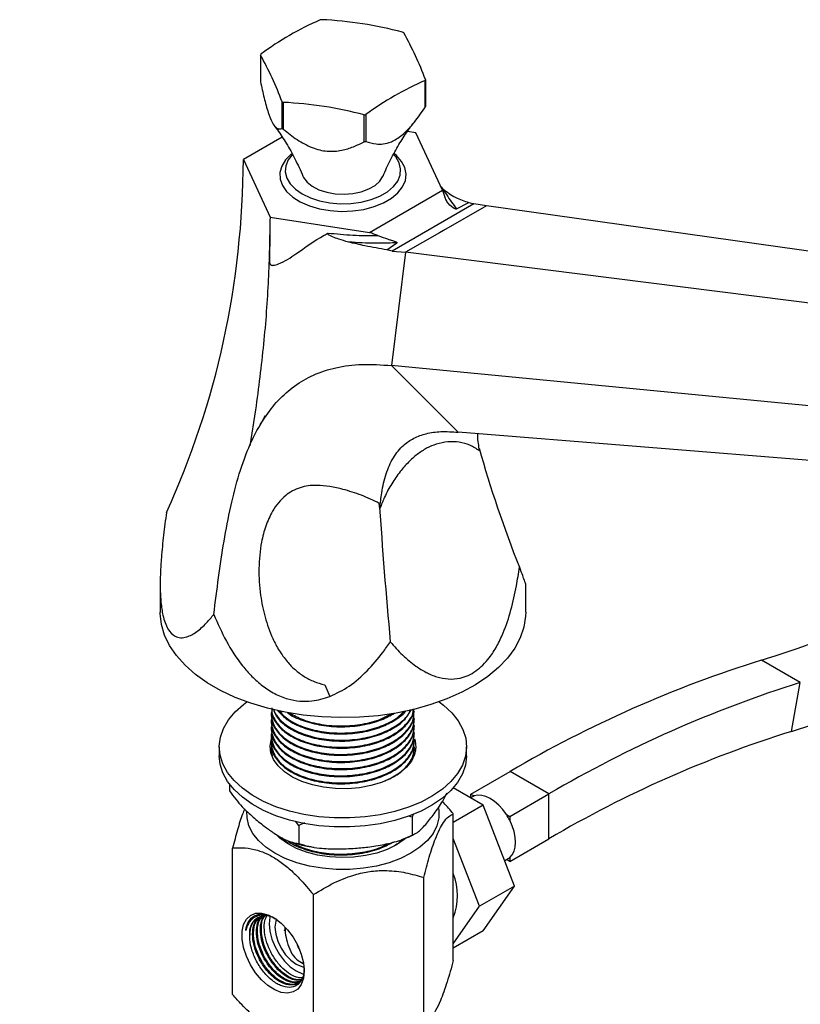
# Model space of a CAD drawing. Units: millimetres. Extents: x 5 to 995, y 5 to 995.
# Drawn here: x 78 to 149, y 770 to 859 of the extents above; entities that cross this region are included whole.
import ezdxf

# ---------------------------------------------------------------- set-up
doc = ezdxf.new("R2010")
doc.units = ezdxf.units.MM

msp = doc.modelspace()

# ---------------------------------------------------------------- linework, layer by layer
at = {"color": 7, "linetype": 'Continuous', "lineweight": 25}
for p, q in [((100.365, 856.25), (100.365, 853.8)), ((115.336, 851.485), (115.336, 853.934)), ((115.376, 854.02), (115.376, 851.571)), ((102.336, 849.554), (102.336, 852.003)), ((102.445, 851.94), (102.445, 849.491)), ((109.802, 848.353), (109.802, 850.802)), ((109.951, 850.825), (109.951, 848.376)), ((114.505, 849.167), (113.743, 849.285)), ((116.934, 843.935), (114.505, 849.167)), ((102.339, 848.777), (98.807, 846.739)), ((98.807, 846.739), (101.236, 841.506)), ((110.299, 840.105), (116.934, 843.935)), ((116.789, 844.248), (116.936, 844.081)), ((116.934, 843.935), (117.145, 843.306)), ((119.781, 842.7), (112.343, 838.406)), ((118.206, 842.244), (119.334, 842.831)), ((119.334, 842.831), (119.781, 842.7)), ((120.917, 842.533), (119.781, 842.7)), ((120.917, 842.533), (117.015, 840.281)), ((177.909, 834.48), (120.917, 842.533)), ((101.236, 841.506), (110.299, 840.105)), ((116.647, 840.068), (113.568, 838.291)), ((117.015, 840.281), (116.647, 840.068)), ((111.863, 838.518), (112.778, 839.16)), ((112.343, 838.406), (111.863, 838.518)), ((113.568, 838.291), (112.278, 827.98)), ((112.343, 838.406), (113.568, 838.291)), ((171.785, 830.945), (113.568, 838.291)), ((170.71, 822.352), (112.278, 827.98)), ((112.278, 827.98), (118.336, 821.911)), ((99.918, 823.942), (99.386, 820.67)), ((175.758, 817.295), (118.336, 821.911)), ((111.236, 814.977), (111.178, 815.44)), ((91.246, 808.053), (91.246, 805.53)), ((124.496, 805.53), (124.496, 808.053)), ((149.475, 799.125), (145.94, 801.166)), ((106.207, 798.927), (106.682, 797.855)), ((148.664, 794.683), (149.475, 799.125)), ((101.371, 796.176), (101.371, 796.095)), ((114.371, 796.419), (114.371, 796.5)), ((101.371, 795.528), (101.371, 795.447)), ((114.371, 795.771), (114.371, 795.852)), ((114.371, 795.123), (114.371, 795.204)), ((101.371, 794.88), (101.371, 794.799)), ((101.371, 794.232), (101.371, 794.151)), ((114.371, 794.475), (114.371, 794.556)), ((96.621, 793.282), (96.621, 792.466)), ((101.371, 793.583), (101.371, 793.502)), ((114.371, 793.827), (114.371, 793.907)), ((114.371, 793.178), (114.371, 793.259)), ((119.121, 792.466), (119.121, 793.282)), ((101.371, 792.935), (101.371, 792.854)), ((114.302, 792.611), (114.295, 792.977)), ((114.371, 792.543), (114.371, 792.611)), ((119.503, 788.973), (123.073, 791.035)), ((126.609, 788.994), (123.073, 791.035)), ((97.56, 789.867), (97.56, 789.264)), ((120.628, 787.957), (117.905, 789.529)), ((119.503, 788.973), (119.802, 788.801)), ((119.503, 788.644), (119.503, 788.973)), ((123.038, 786.932), (126.609, 788.994)), ((126.609, 784.911), (126.609, 788.994)), ((120.628, 787.957), (117.909, 786.387)), ((119.645, 788.726), (119.47, 788.625)), ((123.486, 780.592), (120.628, 787.957)), ((114.268, 787.127), (114.154, 786.871)), ((117.909, 773.823), (117.909, 787.168)), ((122.739, 787.105), (123.038, 786.932)), ((103.844, 786.118), (103.565, 786.498)), ((104.361, 786.348), (103.844, 786.118)), ((103.844, 786.118), (103.844, 784.485)), ((114.154, 786.871), (113.843, 786.962)), ((114.154, 786.871), (114.154, 785.238)), ((123.038, 786.932), (123.038, 786.587)), ((120.304, 778.755), (117.909, 784.927)), ((123.038, 782.85), (126.609, 784.911)), ((97.832, 770.718), (97.832, 784.063)), ((122.583, 782.917), (122.895, 783.097)), ((123.038, 782.85), (122.753, 783.015)), ((123.038, 783.195), (123.038, 782.85)), ((115.219, 768.028), (115.219, 781.373)), ((105.181, 766.475), (105.181, 779.821)), ((123.486, 780.592), (120.304, 778.755)), ((120.628, 776.525), (123.486, 780.592)), ((117.909, 775.347), (120.304, 778.755)), ((102.541, 776.51), (102.687, 776.789)), ((120.628, 776.525), (117.909, 774.956))]:
    msp.add_line(p, q, dxfattribs=at)
at = {"color": 7, "linetype": 'Continuous', "lineweight": 25, "flags": 128}
for points in [[(103.186, 847.261), (103.144, 847.227), (102.635, 846.709), (102.295, 846.148), (102.134, 845.56), (102.157, 844.965), (102.364, 844.382), (102.747, 843.83), (103.296, 843.326), (103.991, 842.887), (104.811, 842.526), (105.73, 842.256), (106.717, 842.085), (107.742, 842.018), (108.77, 842.058), (109.77, 842.203), (110.708, 842.45), (111.556, 842.788), (112.285, 843.209), (112.872, 843.698), (113.298, 844.24), (113.55, 844.817), (113.619, 845.411), (113.504, 846.002), (113.207, 846.572), (112.739, 847.103), (112.516, 847.293)], [(103.239, 847.172), (102.893, 846.708), (102.671, 846.164), (102.626, 845.605), (102.76, 845.051), (103.068, 844.521), (103.539, 844.032), (104.158, 843.602)], [(104.158, 843.602), (104.904, 843.245), (105.75, 842.972), (106.669, 842.795), (107.628, 842.717), (108.596, 842.743), (109.539, 842.871), (110.425, 843.097), (111.225, 843.413), (111.91, 843.809), (112.457, 844.27), (112.848, 844.782), (113.07, 845.326), (113.115, 845.885), (112.981, 846.439), (112.673, 846.969), (112.496, 847.178)], [(104.226, 845.235), (104.286, 845.109), (104.606, 844.679), (105.079, 844.299), (105.683, 843.987), (106.389, 843.756), (107.164, 843.619), (107.972, 843.581), (108.776, 843.644), (109.537, 843.805), (110.22, 844.058), (110.793, 844.389), (111.23, 844.783), (111.51, 845.222), (111.512, 845.227)], [(124.496, 805.53), (124.483, 805.16), (124.329, 804.176), (124.001, 803.206), (123.501, 802.261), (122.836, 801.35), (122.012, 800.484), (121.038, 799.671), (119.925, 798.921), (118.684, 798.24), (117.328, 797.637), (115.872, 797.118), (114.332, 796.687), (112.722, 796.351), (111.062, 796.111), (109.367, 795.972), (107.657, 795.934), (105.948, 795.997), (104.261, 796.162), (102.611, 796.426), (101.018, 796.786), (99.496, 797.239), (98.064, 797.78), (96.736, 798.404), (95.525, 799.102), (94.446, 799.869), (93.509, 800.696), (92.724, 801.574), (92.099, 802.494), (91.642, 803.446), (91.357, 804.421), (91.247, 805.407), (91.246, 805.53)], [(113.827, 787.773), (112.584, 787.385), (111.267, 787.091), (109.896, 786.894), (108.493, 786.798), (107.08, 786.804), (105.68, 786.912), (104.314, 787.121), (103.004, 787.427), (101.772, 787.825), (100.635, 788.309), (99.612, 788.872), (98.72, 789.504), (97.972, 790.196), (97.38, 790.937), (96.953, 791.714), (96.699, 792.516), (96.621, 793.331), (96.72, 794.144), (96.995, 794.944), (97.442, 795.718), (98.053, 796.453), (98.819, 797.139), (99.126, 797.368)], [(116.616, 797.368), (117.021, 797.06), (117.769, 796.368), (118.361, 795.628), (118.788, 794.85), (119.042, 794.048), (119.12, 793.233), (119.021, 792.42), (118.746, 791.62), (118.299, 790.846), (117.688, 790.111), (116.922, 789.425), (116.014, 788.801), (114.976, 788.247), (113.827, 787.773)], [(111.378, 790.038), (110.406, 789.749), (109.364, 789.556), (108.281, 789.465), (107.187, 789.478), (106.112, 789.595), (105.084, 789.812), (104.133, 790.124), (103.284, 790.523), (102.559, 790.996), (101.98, 791.532), (101.561, 792.116), (101.315, 792.731), (101.247, 793.361), (101.36, 793.99), (101.382, 794.055)], [(101.284, 792.874), (101.36, 793.173), (101.474, 793.46)], [(114.381, 793.991), (114.426, 793.833), (114.494, 793.203), (114.381, 792.575), (114.091, 791.966), (113.631, 791.393), (113.013, 790.871), (112.256, 790.415), (111.378, 790.038)], [(113.827, 786.956), (112.584, 786.569), (111.267, 786.274), (109.896, 786.077), (108.493, 785.981), (107.08, 785.987), (105.68, 786.095), (104.314, 786.304), (103.004, 786.61), (101.772, 787.008), (100.635, 787.493), (99.612, 788.055), (98.72, 788.688), (97.972, 789.38), (97.38, 790.12), (96.953, 790.898), (96.699, 791.7), (96.621, 792.466)], [(119.121, 792.466), (119.12, 792.417), (119.021, 791.603), (118.746, 790.803), (118.299, 790.03), (117.688, 789.294), (116.922, 788.609), (116.014, 787.984), (114.976, 787.431), (113.827, 786.956)], [(114.393, 793.135), (114.426, 793.017), (114.458, 792.874)], [(122.739, 787.105), (122.412, 787.556), (122.051, 787.957), (121.667, 788.297), (121.27, 788.565), (120.874, 788.754), (120.49, 788.858), (120.129, 788.874), (119.802, 788.801)], [(116.576, 787.67), (116.598, 787.518), (116.598, 786.798), (116.421, 786.084), (116.069, 785.393), (115.55, 784.737), (114.875, 784.131), (114.058, 783.586), (113.114, 783.114), (112.064, 782.725), (110.928, 782.425), (109.731, 782.222), (108.495, 782.12), (107.246, 782.12), (106.011, 782.222), (104.813, 782.425), (103.677, 782.725), (102.627, 783.114), (101.683, 783.586), (100.866, 784.131), (100.191, 784.737), (99.672, 785.393), (99.321, 786.084), (99.143, 786.798), (99.131, 787.408)], [(123.038, 783.195), (123.265, 783.442), (123.432, 783.762), (123.534, 784.147), (123.568, 784.585), (123.534, 785.062), (123.432, 785.565), (123.265, 786.079), (123.038, 786.587)], [(112.732, 784.352), (111.889, 783.938), (110.942, 783.607), (109.916, 783.369), (108.837, 783.229), (107.732, 783.19), (106.631, 783.254), (105.563, 783.42), (104.554, 783.682), (103.631, 784.034), (102.817, 784.467), (102.135, 784.97), (101.894, 785.196)], [(113.61, 784.973), (113.449, 784.838), (112.732, 784.352)], [(104.335, 772.869), (104.269, 772.206), (104.074, 771.649), (103.758, 771.226), (103.338, 770.956), (102.832, 770.852), (102.263, 770.918), (101.66, 771.153), (101.049, 771.543), (100.46, 772.072), (99.919, 772.715), (99.453, 773.442), (99.083, 774.218), (98.826, 775.007), (98.695, 775.772), (98.695, 776.479), (98.826, 777.093), (99.083, 777.585), (99.453, 777.934), (99.919, 778.122), (100.46, 778.141), (101.049, 777.99), (101.66, 777.675), (102.263, 777.213), (102.832, 776.623), (103.338, 775.935), (103.758, 775.179), (104.074, 774.392), (104.269, 773.61), (104.335, 772.869)], [(101.234, 777.833), (101.215, 777.756), (101.153, 777.156), (101.215, 776.484), (101.398, 775.774), (101.693, 775.062), (102.085, 774.383), (102.554, 773.772), (103.077, 773.259), (103.628, 772.869), (104.179, 772.623), (104.336, 772.58)], [(101.822, 777.601), (101.75, 777.392), (101.683, 776.849), (101.75, 776.23), (101.944, 775.576), (102.253, 774.933), (102.656, 774.344), (103.125, 773.848), (103.628, 773.481), (104.131, 773.267), (104.319, 773.229)]]:
    msp.add_lwpolyline(points, dxfattribs=at)
at = {"color": 7, "linetype": 'Continuous', "lineweight": 25}
for centre, radius, start, end in [((117.016, 833.781), 28.012, 113.62486, 126.36977), ((107.781, 847.069), 12.535, 98.44782, 99.13826), ((104.268, 824.312), 35.196, 75.13668, 87.27724), ((109.697, 851.971), 7.307, 59.50796, 60.49742), ((85.021, 842.512), 32.464, 20.76337, 29.03356), ((103.214, 854.98), 3.119, 154.22889, 155.97419), ((71.981, 840.494), 32.464, 20.76337, 29.03356), ((126.562, 828.27), 28.012, 113.62486, 126.36977), ((112.527, 855.29), 3.119, 334.22889, 335.97419), ((106.044, 858.3), 7.307, 239.50796, 240.49742), ((100.774, 816.784), 35.196, 75.13668, 87.27724), ((112.527, 852.841), 3.119, 334.22889, 335.97419), ((107.96, 863.202), 12.535, 278.44782, 279.13826), ((106.044, 855.85), 7.307, 239.50796, 240.49742), ((107.96, 860.752), 12.535, 278.44782, 279.13826), ((113.409, 905.746), 109.523, 287.27883, 298.3679), ((114.962, 903.005), 113.444, 287.28269, 298.43675), ((179.012, 695.647), 110.58, 107.40217, 120.3887), ((182.547, 693.606), 110.58, 107.40217, 120.3887), ((180.563, 692.907), 106.657, 107.40217, 120.3887), ((120.191, 787.781), 1.092, 110.88034, 119.9821), ((118.029, 784.04), 5.62, 26.94645, 33.05355), ((122.349, 784.042), 1.091, 300.01063, 309.13224), ((112.9, 779.729), 5.397, 338.12988, 21.87012), ((100.868, 776.395), 1.505, 56.90652, 189.93833), ((105.33, 775.81), 1.721, 195.09282, 214.4453)]:
    msp.add_arc(centre, radius, start, end, dxfattribs=at)
for centre, major_axis, ratio, start_param, end_param in [((-55.525, 871.02), (150.705, -47.668), 0.697943, 6.198205, 6.496846), ((271.266, 820.47), (150.705, -47.668), 0.697943, 3.567095, 3.661121), ((151.652, 751.419), (-26.911, 143.768), 0.218403, 1.06883, 1.164474)]:
    msp.add_ellipse(centre, major_axis=major_axis, ratio=ratio, start_param=start_param, end_param=end_param, dxfattribs=at)
for points, knots in [([(100.365, 853.8), (100.472, 853.316), (100.689, 852.335), (101.048, 851.017), (101.436, 850.044), (101.779, 849.614), (102.076, 849.494), (102.249, 849.533), (102.336, 849.554)], [0, 0, 0, 0, 0.182892, 0.371173, 0.53772, 0.704095, 0.850522, 1, 1, 1, 1]), ([(109.951, 848.376), (110.253, 848.288), (110.751, 848.144), (111.536, 848.137), (112.328, 848.331), (113.121, 848.828), (113.817, 849.495), (114.538, 850.333), (115.021, 851.03), (115.336, 851.485)], [0, 0, 0, 0, 0.188491, 0.311191, 0.438151, 0.597117, 0.698804, 0.803313, 1, 1, 1, 1]), ([(101.585, 849.858), (101.693, 849.718), (102.076, 849.225), (102.73, 848.207), (103.525, 846.81), (103.995, 845.754), (104.234, 845.216)], [0, 0, 0, 0, 0.111742, 0.394327, 0.691916, 1, 1, 1, 1]), ([(111.523, 845.212), (111.628, 845.47), (111.945, 846.252), (112.563, 847.435), (113.332, 848.72), (113.962, 849.639), (114.322, 850.082), (114.423, 850.205)], [0, 0, 0, 0, 0.132003, 0.400602, 0.658786, 0.904977, 1, 1, 1, 1]), ([(102.445, 849.491), (102.852, 849.169), (103.662, 848.527), (105.006, 847.783), (106.443, 847.423), (107.727, 847.536), (108.836, 847.882), (109.479, 848.196), (109.802, 848.353)], [0, 0, 0, 0, 0.186397, 0.371217, 0.537747, 0.704104, 0.851811, 1, 1, 1, 1]), ([(116.936, 844.081), (116.936, 844.081), (117.052, 843.894), (117.492, 843.197), (117.902, 842.65), (118.206, 842.244)], [0, 0, 0, 0, 0.0000065, 0.2585614, 1, 1, 1, 1]), ([(116.936, 844.081), (117.321, 843.791), (118.054, 843.24), (118.922, 842.963), (119.334, 842.831)], [0, 0, 0, 0, 0.524804, 1, 1, 1, 1]), ([(118.206, 842.244), (118.2, 842.241), (118.187, 842.235), (118.162, 842.232), (118.123, 842.233), (118.019, 842.261), (117.719, 842.439), (117.377, 842.784), (117.203, 843.175), (117.145, 843.306)], [0, 0, 0, 0, 0.010552, 0.021139, 0.034212, 0.067581, 0.200426, 0.732064, 1, 1, 1, 1]), ([(101.236, 841.506), (101.201, 839.614), (101.132, 835.826), (100.692, 829.958), (100.176, 825.949), (99.918, 823.942)], [0, 0, 0, 0, 0.332516, 0.665759, 1, 1, 1, 1]), ([(101.236, 841.506), (101.226, 840.543), (101.213, 839.328), (101.184, 838.018), (101.185, 837.626), (101.192, 837.452), (101.207, 837.317), (101.231, 837.221), (101.278, 837.156), (101.327, 837.123), (101.416, 837.1), (101.657, 837.11), (102.16, 837.276), (102.844, 837.637), (104.185, 838.561), (105.363, 839.413), (106.389, 839.978), (106.511, 840.045)], [0, 0, 0, 0, 0.2851067, 0.359728, 0.3823502, 0.3986626, 0.4098539, 0.4211293, 0.4255495, 0.4300097, 0.4351179, 0.4475777, 0.491143, 0.5779386, 0.6651039, 0.9602659, 1, 1, 1, 1]), ([(108.366, 839.229), (108.072, 839.311), (107.597, 839.443), (107.027, 839.657), (106.721, 839.794), (106.583, 839.871), (106.519, 839.917), (106.488, 839.947), (106.473, 839.973), (106.468, 839.992), (106.471, 840.01), (106.485, 840.029), (106.501, 840.039), (106.511, 840.045)], [0, 0, 0, 0, 0.442558, 0.713999, 0.839773, 0.89656, 0.923807, 0.944236, 0.953757, 0.963384, 0.971566, 0.981813, 1, 1, 1, 1]), ([(106.511, 840.045), (107.267, 839.971), (108.79, 839.823), (110.292, 839.819), (111.047, 839.817)], [0, 0, 0, 0, 0.49706, 1, 1, 1, 1]), ([(111.047, 839.817), (110.92, 839.861), (110.668, 839.947), (110.421, 840.052), (110.299, 840.105)], [0, 0, 0, 0, 0.5036491, 1, 1, 1, 1]), ([(111.863, 838.518), (111.214, 838.627), (110.125, 838.809), (108.873, 839.108), (108.366, 839.229)], [0, 0, 0, 0, 0.595056, 1, 1, 1, 1]), ([(112.778, 839.16), (112.226, 839.138), (110.88, 839.085), (109.4, 839.142), (108.479, 839.219), (108.366, 839.229), (108.366, 839.229)], [0, 0, 0, 0, 0.378075, 0.923387, 0.999994, 1, 1, 1, 1]), ([(111.047, 839.817), (111.362, 839.707), (111.783, 839.559), (112.239, 839.401), (112.442, 839.333), (112.575, 839.288), (112.661, 839.257), (112.72, 839.232), (112.76, 839.212), (112.783, 839.195), (112.79, 839.181), (112.789, 839.17), (112.781, 839.163), (112.778, 839.16)], [0, 0, 0, 0, 0.481861, 0.644052, 0.753814, 0.828302, 0.879157, 0.914263, 0.946719, 0.968091, 0.97997, 0.989617, 1, 1, 1, 1]), ([(96.115, 805.326), (96.258, 806.449), (96.544, 808.684), (97.029, 811.981), (97.626, 815.154), (98.395, 818.141), (99.394, 820.878), (100.593, 823.117), (101.96, 824.871), (103.46, 826.201), (105.228, 827.214), (107.289, 827.873), (109.665, 828.173), (111.375, 828.047), (112.278, 827.98)], [0, 0, 0, 0, 0.089155, 0.177493, 0.264377, 0.349546, 0.433352, 0.517003, 0.584076, 0.653951, 0.728463, 0.809618, 0.899466, 1, 1, 1, 1]), ([(100.767, 823.412), (100.767, 823.412), (100.767, 823.413), (100.766, 823.409), (100.762, 823.402), (100.755, 823.386), (100.735, 823.343), (100.693, 823.258), (100.515, 822.905), (100.341, 822.591), (100.19, 822.319)], [0, 0, 0, 0, 0.005129, 0.015334, 0.025788, 0.037319, 0.065116, 0.145084, 0.259418, 1, 1, 1, 1]), ([(111.236, 814.977), (111.28, 815.456), (111.383, 816.565), (111.753, 818.159), (112.416, 819.655), (113.301, 820.721), (114.332, 821.42), (115.47, 821.832), (116.819, 822.022), (117.811, 821.949), (118.336, 821.911)], [0, 0, 0, 0, 0.09983, 0.231525, 0.361672, 0.495964, 0.603904, 0.72171, 0.852707, 1, 1, 1, 1]), ([(120.307, 820.214), (120.017, 820.4), (119.437, 820.771), (118.456, 821.041), (117.422, 821.076), (116.417, 820.883), (115.474, 820.483), (114.618, 819.923), (113.813, 819.196), (113.028, 818.303), (112.292, 817.241), (111.674, 816.104), (111.371, 815.323), (111.236, 814.977)], [0, 0, 0, 0, 0.1007545, 0.2014502, 0.3022968, 0.4030766, 0.4859701, 0.5688421, 0.6513653, 0.7339432, 0.8291989, 0.9244312, 1, 1, 1, 1]), ([(120.307, 820.214), (120.224, 820.672), (120.125, 821.215), (120.139, 821.692), (120.141, 821.766)], [0, 0, 0, 0, 0.845197, 1, 1, 1, 1]), ([(111.178, 815.44), (110.642, 815.697), (109.569, 816.212), (108.047, 816.685), (106.683, 816.992), (105.358, 817.126), (103.922, 816.954), (102.757, 816.3), (101.977, 815.502), (101.345, 814.579), (100.814, 813.382), (100.364, 811.644), (100.16, 809.525), (100.309, 807.215), (100.738, 805.064), (101.335, 803.376), (102.044, 802.03), (102.728, 801.074), (103.496, 800.284), (104.314, 799.663), (105.228, 799.19), (105.88, 799.014), (106.207, 798.927)], [0, 0, 0, 0, 0.0582846, 0.1166157, 0.1569738, 0.1972491, 0.2502806, 0.30352, 0.3376079, 0.3717574, 0.425256, 0.4788643, 0.5632557, 0.6477183, 0.7162875, 0.7847399, 0.8255387, 0.8662772, 0.8996278, 0.9329399, 0.9664592, 1, 1, 1, 1]), ([(91.812, 814.596), (91.721, 813.914), (91.539, 812.55), (91.357, 810.707), (91.257, 809.096), (91.233, 807.72), (91.296, 806.41), (91.451, 805.345), (91.677, 804.557), (92.015, 803.815), (92.505, 803.328), (93.108, 803.176), (93.774, 803.273), (94.57, 803.71), (95.395, 804.453), (95.897, 805.061), (96.115, 805.326)], [0, 0, 0, 0, 0.090971, 0.181851, 0.244518, 0.307115, 0.370646, 0.434012, 0.477441, 0.520856, 0.607352, 0.667063, 0.726884, 0.825227, 0.923817, 1, 1, 1, 1]), ([(112.174, 802.842), (112.535, 802.43), (113.259, 801.608), (114.362, 800.686), (115.417, 800.03), (116.401, 799.614), (117.446, 799.412), (118.417, 799.473), (119.261, 799.755), (120.195, 800.284), (121.106, 801.198), (121.898, 802.44), (122.585, 803.89), (123.192, 805.73), (123.646, 807.752), (123.843, 809.059), (123.929, 809.628)], [0, 0, 0, 0, 0.090971, 0.181851, 0.244518, 0.307115, 0.370646, 0.434012, 0.477441, 0.520856, 0.607352, 0.667063, 0.726884, 0.825227, 0.923817, 1, 1, 1, 1]), ([(123.929, 809.628), (124.02, 809.369), (124.202, 808.848), (124.381, 808.36), (124.482, 808.088), (124.487, 808.064), (124.489, 808.053)], [0, 0, 0, 0, 0.30914, 0.621377, 0.833953, 1, 1, 1, 1]), ([(96.115, 805.326), (96.475, 804.511), (97.193, 802.883), (98.414, 801.003), (99.573, 799.673), (100.543, 798.802), (101.639, 798.092), (102.791, 797.616), (103.938, 797.409), (105.253, 797.406), (106.138, 797.684), (106.682, 797.855)], [0, 0, 0, 0, 0.184973, 0.369409, 0.457707, 0.545895, 0.635359, 0.724646, 0.801389, 0.878158, 1, 1, 1, 1]), ([(106.682, 797.855), (107.279, 798.144), (108.534, 798.753), (110.114, 800.183), (111.315, 801.587), (111.951, 802.516), (112.174, 802.842)], [0, 0, 0, 0, 0.260953, 0.547711, 0.841665, 1, 1, 1, 1]), ([(101.424, 796.561), (101.414, 796.539), (101.302, 796.287), (101.391, 795.784), (101.577, 795.207), (102.009, 794.545), (102.775, 793.831), (104.186, 793.123), (105.903, 792.674), (107.78, 792.532), (109.669, 792.706), (111.407, 793.184), (112.852, 793.933), (113.863, 794.887), (114.388, 795.855), (114.324, 796.482), (114.298, 796.734)], [0, 0, 0, 0, 0.00577, 0.064811, 0.122614, 0.152048, 0.240307, 0.3282, 0.414812, 0.503351, 0.590455, 0.67777, 0.76627, 0.852791, 0.940829, 1, 1, 1, 1]), ([(101.424, 795.913), (101.414, 795.891), (101.302, 795.638), (101.391, 795.136), (101.577, 794.559), (102.009, 793.897), (102.775, 793.183), (104.186, 792.474), (105.903, 792.026), (107.78, 791.884), (109.669, 792.058), (111.407, 792.536), (112.851, 793.285), (113.866, 794.239), (114.402, 795.251), (114.328, 795.922), (114.295, 796.218)], [0, 0, 0, 0, 0.00571, 0.0641417, 0.1213482, 0.1504781, 0.2378266, 0.3248121, 0.4105305, 0.498155, 0.5843604, 0.6707737, 0.7583607, 0.843989, 0.9311178, 1, 1, 1, 1]), ([(101.401, 796.824), (101.396, 796.693), (101.383, 796.33), (101.583, 795.855), (102.005, 795.193), (102.777, 794.479), (104.186, 793.771), (105.903, 793.322), (107.78, 793.18), (109.67, 793.354), (111.406, 793.832), (112.858, 794.581), (113.841, 795.536), (114.326, 796.291), (114.311, 796.701), (114.31, 796.737)], [0, 0, 0, 0, 0.03559, 0.098618, 0.130711, 0.226948, 0.322784, 0.417225, 0.513765, 0.608742, 0.703948, 0.800447, 0.894788, 0.990782, 1, 1, 1, 1]), ([(101.436, 796.742), (101.419, 796.609), (101.358, 796.129), (101.817, 795.309), (102.77, 794.398), (104.187, 793.69), (105.902, 793.241), (107.78, 793.099), (109.669, 793.273), (111.313, 793.726), (112.625, 794.374), (113.616, 795.184), (114.223, 795.993), (114.263, 796.546), (114.276, 796.728)], [0, 0, 0, 0, 0.035927, 0.129627, 0.225308, 0.320591, 0.414486, 0.510469, 0.604898, 0.699554, 0.780051, 0.859106, 0.953647, 1, 1, 1, 1]), ([(101.436, 796.094), (101.419, 795.961), (101.358, 795.481), (101.817, 794.66), (102.77, 793.75), (104.187, 793.041), (105.902, 792.593), (107.78, 792.451), (109.669, 792.625), (111.314, 793.078), (112.624, 793.726), (113.622, 794.535), (114.277, 795.455), (114.31, 796.124), (114.324, 796.421)], [0, 0, 0, 0, 0.034909, 0.125952, 0.21892, 0.311502, 0.402735, 0.495997, 0.587749, 0.679722, 0.757937, 0.83475, 0.926611, 1, 1, 1, 1]), ([(101.54, 796.708), (101.63, 796.462), (101.847, 795.868), (102.788, 795.048), (104.183, 794.337), (105.904, 793.889), (107.78, 793.747), (109.668, 793.921), (111.316, 794.373), (112.615, 795.023), (113.601, 795.783), (113.933, 796.382), (114.1, 796.684)], [0, 0, 0, 0, 0.076696, 0.185714, 0.294279, 0.401263, 0.510625, 0.618216, 0.726067, 0.817785, 0.907859, 1, 1, 1, 1]), ([(101.545, 796.707), (101.578, 796.603), (101.646, 796.383), (102.017, 795.843), (102.772, 795.127), (104.187, 794.419), (105.903, 793.97), (107.781, 793.828), (109.668, 794.002), (111.413, 794.48), (112.829, 795.232), (113.734, 795.992), (113.948, 796.506), (114.014, 796.663)], [0, 0, 0, 0, 0.032932, 0.069994, 0.181125, 0.291795, 0.400853, 0.512335, 0.622013, 0.731954, 0.84339, 0.952333, 1, 1, 1, 1]), ([(101.887, 796.62), (102.177, 796.309), (102.759, 795.685), (104.192, 794.987), (105.901, 794.537), (107.781, 794.395), (109.666, 794.57), (111.323, 795.02), (112.595, 795.677), (113.356, 796.194), (113.563, 796.521), (113.587, 796.557)], [0, 0, 0, 0, 0.1277736, 0.256873, 0.3840919, 0.5141397, 0.6420813, 0.7703315, 0.8793971, 0.9865082, 1, 1, 1, 1]), ([(102.008, 796.589), (102.263, 796.318), (102.813, 795.735), (104.194, 795.069), (105.901, 794.617), (107.78, 794.477), (109.672, 794.649), (111.397, 795.133), (112.718, 795.777), (113.235, 796.312), (113.436, 796.52)], [0, 0, 0, 0, 0.115647, 0.249208, 0.380823, 0.515365, 0.647729, 0.780411, 0.914896, 1, 1, 1, 1]), ([(102.187, 796.543), (102.212, 796.483), (102.357, 796.133), (102.756, 795.846), (103.086, 795.608)], [0, 0, 0, 0, 0.173143, 1, 1, 1, 1]), ([(102.835, 796.388), (102.84, 796.384), (103.168, 796.079), (104.22, 795.647), (105.893, 795.182), (107.784, 795.044), (109.664, 795.219), (111.323, 795.66), (112.175, 796.126), (112.564, 796.339)], [0, 0, 0, 0, 0.002444, 0.174142, 0.34334, 0.5163, 0.686458, 0.857028, 1, 1, 1, 1]), ([(103.033, 796.364), (103.418, 796.147), (104.239, 795.683), (105.909, 795.27), (107.781, 795.122), (109.66, 795.304), (111.234, 795.702), (111.989, 796.135), (112.29, 796.307)], [0, 0, 0, 0, 0.157733, 0.3368, 0.519849, 0.699933, 0.880452, 1, 1, 1, 1]), ([(112.48, 795.649), (112.86, 795.915), (113.242, 796.182), (113.399, 796.509), (113.4, 796.511)], [0, 0, 0, 0, 0.99388, 1, 1, 1, 1]), ([(101.424, 795.265), (101.414, 795.242), (101.302, 794.99), (101.391, 794.488), (101.577, 793.911), (102.009, 793.249), (102.775, 792.535), (104.186, 791.826), (105.903, 791.378), (107.78, 791.236), (109.669, 791.409), (111.407, 791.888), (112.851, 792.636), (113.866, 793.591), (114.402, 794.603), (114.328, 795.274), (114.295, 795.57)], [0, 0, 0, 0, 0.00571, 0.064142, 0.121348, 0.150478, 0.237827, 0.324812, 0.410531, 0.498155, 0.58436, 0.670774, 0.758361, 0.843989, 0.931118, 1, 1, 1, 1]), ([(101.436, 795.445), (101.419, 795.312), (101.358, 794.833), (101.817, 794.012), (102.77, 793.102), (104.187, 792.393), (105.902, 791.945), (107.78, 791.803), (109.669, 791.976), (111.314, 792.429), (112.624, 793.078), (113.622, 793.887), (114.277, 794.807), (114.31, 795.476), (114.324, 795.773)], [0, 0, 0, 0, 0.034909, 0.125952, 0.21892, 0.311502, 0.402735, 0.495997, 0.587749, 0.679722, 0.757937, 0.83475, 0.926611, 1, 1, 1, 1]), ([(101.436, 794.797), (101.419, 794.664), (101.358, 794.184), (101.817, 793.364), (102.77, 792.454), (104.187, 791.745), (105.902, 791.297), (107.78, 791.155), (109.669, 791.328), (111.314, 791.781), (112.624, 792.429), (113.622, 793.239), (114.277, 794.159), (114.31, 794.828), (114.324, 795.125)], [0, 0, 0, 0, 0.0349087, 0.125952, 0.2189203, 0.3115021, 0.4027354, 0.4959974, 0.587749, 0.6797219, 0.7579368, 0.83475, 0.9266114, 1, 1, 1, 1]), ([(73.435, 695.986), (73.46, 695.381), (73.506, 694.277), (73.814, 692.941), (74.16, 691.991), (74.492, 691.315), (74.839, 690.74), (75.257, 690.17), (75.88, 689.487), (76.708, 688.813), (77.7, 688.245), (78.761, 687.833), (79.949, 687.545), (81.157, 687.42), (82.44, 687.429), (83.706, 687.547), (85.158, 687.8), (87.135, 688.298), (89.488, 689.099), (91.992, 690.15), (94.2, 691.197), (96.29, 692.274), (98.486, 693.484), (101, 694.957), (103.863, 696.736), (107.046, 698.829), (110.377, 701.132), (113.76, 703.578), (117.145, 706.122), (120.714, 708.902), (124.444, 711.911), (128.284, 715.119), (131.971, 718.301), (135.144, 721.122), (137.817, 723.556), (140.012, 725.592), (142, 727.469), (143.553, 728.958), (144.719, 730.089), (145.683, 731.03), (146.795, 732.126), (148.14, 733.465), (150.375, 735.72), (153.364, 738.81), (156.965, 742.667), (160.42, 746.509), (163.907, 750.543), (167.447, 754.837), (171.043, 759.455), (174.53, 764.252), (177.512, 768.724), (179.98, 772.797), (181.973, 776.421), (183.495, 779.566), (184.595, 782.168), (185.363, 784.204), (186.01, 786.194), (186.546, 788.181), (186.886, 789.8), (187.102, 791.167), (187.229, 792.252), (187.315, 793.371), (187.326, 794.106), (187.332, 794.483)], [0, 0, 0, 0, 0.009541, 0.017407, 0.0235508, 0.02792, 0.0316609, 0.0358703, 0.0408621, 0.048872, 0.0566383, 0.0642161, 0.0715256, 0.0821499, 0.0907194, 0.1001437, 0.1113977, 0.1246651, 0.1470325, 0.1669058, 0.1836383, 0.1994897, 0.2169469, 0.2360843, 0.2595931, 0.285355, 0.3121986, 0.3391999, 0.3662258, 0.3931528, 0.4246088, 0.4555963, 0.4853113, 0.5132329, 0.531986, 0.5497572, 0.5662143, 0.580062, 0.5873686, 0.5944776, 0.6034565, 0.6143684, 0.6271778, 0.6578775, 0.6873677, 0.7155999, 0.7432866, 0.7742523, 0.8048109, 0.83534, 0.865625, 0.8857407, 0.9056766, 0.9257989, 0.9359684, 0.946215, 0.9570955, 0.9663001, 0.976445, 0.981899, 0.9876274, 0.9936521, 1, 1, 1, 1]), ([(180.332, 794.483), (180.33, 794.28), (180.325, 793.878), (180.287, 793.255), (180.228, 792.626), (180.067, 791.374), (179.668, 789.421), (178.858, 786.756), (177.714, 783.777), (176.196, 780.497), (174.297, 776.954), (171.863, 772.879), (168.868, 768.365), (165.28, 763.432), (161.466, 758.562), (157.943, 754.337), (154.796, 750.726), (152.119, 747.751), (149.529, 744.955), (147.131, 742.434), (145.001, 740.243), (143.152, 738.376), (141.283, 736.517), (139.189, 734.47), (136.661, 732.047), (133.795, 729.364), (130.42, 726.283), (126.655, 722.948), (122.709, 719.571), (118.961, 716.473), (115.439, 713.658), (112.02, 711.017), (108.584, 708.461), (105.048, 705.941), (101.963, 703.853), (99.339, 702.164), (97.263, 700.883), (95.322, 699.741), (93.711, 698.842), (92.416, 698.152), (91.25, 697.556), (89.947, 696.923), (88.462, 696.254), (86.902, 695.623), (85.44, 695.115), (84.163, 694.757), (83.094, 694.537), (82.253, 694.437), (81.632, 694.419), (81.15, 694.463), (80.93, 694.494), (80.706, 694.588), (80.661, 694.632), (80.607, 694.711), (80.542, 694.865), (80.489, 695.107), (80.444, 695.445), (80.438, 695.805), (80.435, 696)], [0, 0, 0, 0, 0.0039946, 0.0079011, 0.0117363, 0.015515, 0.030265, 0.0448037, 0.0593804, 0.07955, 0.1005615, 0.1221569, 0.1549637, 0.1885881, 0.2238985, 0.2605137, 0.2844601, 0.3086922, 0.3322134, 0.3534798, 0.3723126, 0.3885896, 0.4022844, 0.4215636, 0.4436484, 0.468668, 0.496674, 0.5319751, 0.5670889, 0.5997118, 0.629768, 0.6589899, 0.6889834, 0.7196119, 0.7516269, 0.770133, 0.7889273, 0.8066671, 0.8218556, 0.8321017, 0.8415874, 0.8535517, 0.8681373, 0.8832633, 0.8979733, 0.9111226, 0.9227992, 0.9332385, 0.9413984, 0.9496427, 0.9599105, 0.9677074, 0.9749347, 0.9792528, 0.9847459, 0.9890786, 0.9940764, 1, 1, 1, 1]), ([(101.424, 794.617), (101.414, 794.594), (101.302, 794.342), (101.391, 793.839), (101.577, 793.263), (102.009, 792.601), (102.775, 791.887), (104.186, 791.178), (105.903, 790.729), (107.78, 790.587), (109.669, 790.761), (111.407, 791.24), (112.851, 791.988), (113.866, 792.942), (114.402, 793.955), (114.328, 794.626), (114.295, 794.922)], [0, 0, 0, 0, 0.00571, 0.064142, 0.121348, 0.150478, 0.237827, 0.324812, 0.410531, 0.498155, 0.58436, 0.670774, 0.758361, 0.843989, 0.931118, 1, 1, 1, 1]), ([(101.424, 793.969), (101.414, 793.946), (101.302, 793.694), (101.391, 793.191), (101.577, 792.615), (102.009, 791.952), (102.775, 791.238), (104.186, 790.53), (105.903, 790.081), (107.78, 789.939), (109.669, 790.113), (111.407, 790.592), (112.851, 791.34), (113.866, 792.294), (114.402, 793.306), (114.328, 793.977), (114.295, 794.274)], [0, 0, 0, 0, 0.00571, 0.064142, 0.121348, 0.150478, 0.237827, 0.324812, 0.410531, 0.498155, 0.58436, 0.670774, 0.758361, 0.843989, 0.931118, 1, 1, 1, 1]), ([(101.436, 794.149), (101.419, 794.016), (101.358, 793.536), (101.817, 792.716), (102.77, 791.806), (104.187, 791.097), (105.902, 790.648), (107.78, 790.506), (109.669, 790.68), (111.314, 791.133), (112.624, 791.781), (113.622, 792.59), (114.277, 793.51), (114.31, 794.18), (114.324, 794.477)], [0, 0, 0, 0, 0.034909, 0.125952, 0.21892, 0.311502, 0.402735, 0.495997, 0.587749, 0.679722, 0.757937, 0.83475, 0.926611, 1, 1, 1, 1]), ([(101.424, 793.321), (101.416, 793.248), (101.372, 792.829), (101.824, 792.068), (102.768, 791.158), (104.188, 790.449), (105.902, 790), (107.78, 789.858), (109.669, 790.032), (111.314, 790.485), (112.624, 791.133), (113.622, 791.942), (114.277, 792.862), (114.31, 793.532), (114.324, 793.829)], [0, 0, 0, 0, 0.0194, 0.111907, 0.206369, 0.300438, 0.393138, 0.487898, 0.581124, 0.674575, 0.754047, 0.832095, 0.925432, 1, 1, 1, 1]), ([(111.698, 790.166), (112.081, 790.345), (112.956, 790.753), (113.859, 791.651), (114.403, 792.657), (114.328, 793.329), (114.295, 793.626)], [0, 0, 0, 0, 0.215698, 0.493626, 0.776425, 1, 1, 1, 1]), ([(101.397, 793.173), (101.369, 792.961), (101.337, 792.724), (101.426, 792.493), (101.436, 792.468)], [0, 0, 0, 0, 0.892151, 1, 1, 1, 1]), ([(113.762, 791.637), (113.932, 791.853), (114.317, 792.341), (114.321, 792.881), (114.324, 793.181)], [0, 0, 0, 0, 0.444293, 1, 1, 1, 1]), ([(97.56, 789.264), (97.743, 789.005), (98.112, 788.483), (98.831, 787.679), (99.699, 786.85), (100.366, 786.323), (100.702, 786.058)], [0, 0, 0, 0, 0.187923, 0.380265, 0.68811, 1, 1, 1, 1]), ([(116.168, 787.186), (116.427, 787.546), (116.823, 788.092), (117.208, 788.802), (117.34, 789.045)], [0, 0, 0, 0, 0.657135, 1, 1, 1, 1]), ([(117.909, 787.168), (117.872, 787.214), (117.553, 787.609), (117.22, 787.98), (116.925, 788.309)], [0, 0, 0, 0, 0.116639, 1, 1, 1, 1]), ([(98.917, 787.628), (98.855, 787.473), (98.633, 786.922), (98.264, 785.713), (97.978, 784.618), (97.832, 784.063)], [0, 0, 0, 0, 0.161732, 0.575245, 1, 1, 1, 1]), ([(114.154, 785.238), (114.319, 785.305), (114.713, 785.468), (115.402, 786.181), (115.91, 786.849), (116.168, 787.186)], [0, 0, 0, 0, 0.261527, 0.626401, 1, 1, 1, 1]), ([(115.219, 781.373), (115.384, 782.004), (115.718, 783.285), (116.204, 784.758), (116.643, 785.781), (117.048, 786.483), (117.478, 786.97), (117.764, 787.102), (117.909, 787.168)], [0, 0, 0, 0, 0.1961588, 0.3985857, 0.5261674, 0.6579216, 0.8266671, 1, 1, 1, 1]), ([(100.702, 786.058), (100.967, 785.862), (101.541, 785.44), (102.421, 784.908), (103.219, 784.549), (103.673, 784.503), (103.844, 784.485)], [0, 0, 0, 0, 0.246257, 0.532339, 0.823175, 1, 1, 1, 1]), ([(108.999, 784.045), (109.434, 784.083), (110.375, 784.165), (111.82, 784.408), (113.129, 784.751), (113.873, 785.104), (114.154, 785.238)], [0, 0, 0, 0, 0.246257, 0.532339, 0.823175, 1, 1, 1, 1]), ([(113.281, 784.864), (113.395, 784.901), (113.786, 785.031), (114.141, 785.213), (114.393, 785.342)], [0, 0, 0, 0, 0.290667, 1, 1, 1, 1]), ([(103.124, 784.32), (103.027, 784.381), (102.712, 784.578), (102.494, 784.815), (102.343, 784.978)], [0, 0, 0, 0, 0.309462, 1, 1, 1, 1]), ([(102.756, 784.795), (102.787, 784.766), (103.135, 784.435), (104.215, 783.979), (105.894, 783.516), (107.784, 783.377), (109.663, 783.554), (111.291, 783.983), (112.118, 784.433), (112.48, 784.631)], [0, 0, 0, 0, 0.016335, 0.187341, 0.355857, 0.52812, 0.697593, 0.867475, 1, 1, 1, 1]), ([(103.2, 784.611), (103.302, 784.576), (103.811, 784.402), (104.497, 784.243), (105.089, 784.16), (105.238, 784.139)], [0, 0, 0, 0, 0.158537, 0.787854, 1, 1, 1, 1]), ([(103.218, 784.605), (103.545, 784.422), (104.311, 783.993), (105.91, 783.605), (107.782, 783.454), (109.657, 783.641), (111.114, 783.994), (111.774, 784.364), (111.976, 784.477)], [0, 0, 0, 0, 0.142865, 0.334185, 0.529758, 0.722164, 0.915034, 1, 1, 1, 1]), ([(103.844, 784.485), (104.143, 784.388), (104.749, 784.19), (105.929, 784.019), (107.353, 783.953), (108.448, 784.014), (108.999, 784.045)], [0, 0, 0, 0, 0.187923, 0.380265, 0.68811, 1, 1, 1, 1]), ([(113.169, 784.717), (113.113, 784.663), (112.936, 784.491), (112.691, 784.349), (112.523, 784.252)], [0, 0, 0, 0, 0.315337, 1, 1, 1, 1]), ([(97.832, 784.063), (97.87, 784.066), (98.243, 784.096), (98.975, 784.098), (100.016, 783.917), (101.041, 783.525), (102.018, 782.961), (102.977, 782.204), (104.05, 781.174), (104.758, 780.326), (105.181, 779.821)], [0, 0, 0, 0, 0.016534, 0.166043, 0.315265, 0.440451, 0.565552, 0.690323, 0.815272, 1, 1, 1, 1]), ([(105.181, 779.821), (105.794, 780.192), (107.041, 780.946), (108.856, 781.652), (110.496, 781.982), (112.005, 782.046), (113.611, 781.855), (114.678, 781.535), (115.219, 781.373)], [0, 0, 0, 0, 0.196159, 0.398586, 0.526167, 0.657922, 0.826667, 1, 1, 1, 1]), ([(100.059, 777.98), (100.193, 778.003), (100.579, 778.072), (101.153, 777.978), (101.573, 777.699), (101.692, 777.62)], [0, 0, 0, 0, 0.274792, 0.794925, 1, 1, 1, 1]), ([(99.028, 776.542), (99.032, 776.573), (99.054, 776.729), (99.103, 776.933), (99.2, 777.199), (99.301, 777.389), (99.513, 777.678), (99.755, 777.875), (100, 777.959), (100.059, 777.98)], [0, 0, 0, 0, 0.042272, 0.211709, 0.296287, 0.465724, 0.550302, 0.891496, 1, 1, 1, 1]), ([(101.86, 777.564), (101.695, 777.649), (101.231, 777.888), (100.486, 778.005), (99.875, 777.82), (99.392, 777.419), (99.143, 776.995), (99.048, 776.621), (99.028, 776.542)], [0, 0, 0, 0, 0.128094, 0.358923, 0.589739, 0.704884, 0.937522, 1, 1, 1, 1]), ([(99.028, 776.542), (99.11, 776.886), (99.252, 777.48), (99.671, 777.734), (99.847, 777.841)], [0, 0, 0, 0, 0.578915, 1, 1, 1, 1]), ([(99.385, 776.135), (99.427, 776.498), (99.509, 777.225), (99.939, 777.583), (100.154, 777.763)], [0, 0, 0, 0, 0.500105, 1, 1, 1, 1]), ([(104.087, 772.121), (104.028, 772.028), (103.861, 771.76), (103.392, 771.58), (102.752, 771.601), (102.037, 771.91), (101.324, 772.464), (100.676, 773.222), (100.145, 774.118), (99.783, 775.076), (99.621, 776.016), (99.678, 776.847), (99.892, 777.46), (100.155, 777.675), (100.256, 777.758)], [0, 0, 0, 0, 0.047322, 0.135869, 0.226436, 0.3157, 0.404964, 0.495531, 0.584078, 0.674206, 0.764335, 0.852881, 0.943448, 1, 1, 1, 1]), ([(103.814, 771.831), (103.764, 771.792), (103.562, 771.632), (103.058, 771.624), (102.368, 771.826), (101.645, 772.306), (100.97, 773.001), (100.394, 773.86), (99.971, 774.806), (99.765, 775.658), (99.714, 776.541), (99.838, 777.311), (100.173, 777.618), (100.304, 777.736)], [0, 0, 0, 0, 0.032136, 0.130985, 0.229834, 0.326949, 0.426279, 0.524179, 0.62208, 0.72141, 0.786437, 0.917133, 1, 1, 1, 1]), ([(104.081, 771.985), (103.971, 771.921), (103.692, 771.76), (103.1, 771.814), (102.392, 772.112), (101.677, 772.669), (101.03, 773.426), (100.499, 774.323), (100.137, 775.28), (99.973, 776.222), (100.036, 777.046), (100.204, 777.59), (100.399, 777.763), (100.438, 777.797)], [0, 0, 0, 0, 0.066575, 0.168433, 0.268824, 0.369216, 0.471073, 0.570658, 0.672022, 0.773387, 0.872972, 0.974829, 1, 1, 1, 1]), ([(103.941, 771.919), (103.767, 771.884), (103.397, 771.81), (102.718, 772.038), (102, 772.508), (101.323, 773.205), (100.748, 774.064), (100.325, 775.01), (100.118, 775.863), (100.07, 776.743), (100.171, 777.459), (100.462, 777.736), (100.552, 777.822)], [0, 0, 0, 0, 0.093496, 0.199623, 0.303887, 0.410531, 0.51564, 0.620748, 0.727392, 0.797206, 0.937525, 1, 1, 1, 1]), ([(104.022, 772.031), (103.834, 772.023), (103.438, 772.007), (102.742, 772.322), (102.031, 772.871), (101.383, 773.63), (100.853, 774.526), (100.489, 775.485), (100.332, 776.42), (100.369, 777.253), (100.565, 777.651), (100.66, 777.845)], [0, 0, 0, 0, 0.102428, 0.215206, 0.327984, 0.44241, 0.554282, 0.668153, 0.782024, 0.893896, 1, 1, 1, 1]), ([(104.057, 772.099), (103.959, 772.082), (103.663, 772.031), (103.07, 772.246), (102.354, 772.711), (101.677, 773.41), (101.101, 774.268), (100.679, 775.214), (100.471, 776.068), (100.426, 776.943), (100.495, 777.589), (100.727, 777.828), (100.765, 777.867)], [0, 0, 0, 0, 0.056481, 0.171413, 0.284327, 0.399818, 0.513647, 0.627476, 0.742967, 0.818574, 0.970534, 1, 1, 1, 1]), ([(104.176, 772.245), (104.052, 772.242), (103.72, 772.234), (103.095, 772.529), (102.385, 773.074), (101.737, 773.835), (101.207, 774.73), (100.842, 775.69), (100.687, 776.622), (100.713, 777.389), (100.878, 777.736), (100.946, 777.878)], [0, 0, 0, 0, 0.071816, 0.192392, 0.312969, 0.435306, 0.554913, 0.676658, 0.798402, 0.91801, 1, 1, 1, 1]), ([(102.585, 776.847), (102.596, 776.681), (102.624, 776.253), (102.778, 775.467), (103.092, 774.611), (103.595, 773.89), (104.046, 773.666), (104.258, 773.561)], [0, 0, 0, 0, 0.12775, 0.330141, 0.558004, 0.791591, 1, 1, 1, 1]), ([(104.332, 773.15), (104.328, 773.006), (104.319, 772.702), (104.184, 772.161), (103.847, 771.623), (103.206, 771.326), (102.543, 771.398), (101.847, 771.694), (101.14, 772.203), (100.503, 772.944), (100.082, 773.615), (99.817, 774.141), (99.541, 774.861), (99.391, 775.552), (99.387, 776.008), (99.385, 776.135)], [0, 0, 0, 0, 0.048686, 0.10261, 0.211633, 0.320669, 0.428988, 0.482325, 0.589492, 0.696408, 0.749158, 0.801373, 0.853536, 0.958998, 1, 1, 1, 1]), ([(117.909, 773.823), (117.725, 773.16), (117.35, 771.811), (116.799, 770.269), (116.296, 769.218), (115.779, 768.433), (115.431, 768.182), (115.219, 768.028)], [0, 0, 0, 0, 0.21619, 0.439772, 0.593427, 0.752217, 1, 1, 1, 1]), ([(105.181, 766.475), (104.778, 766.491), (103.965, 766.522), (102.656, 766.871), (101.294, 767.526), (99.941, 768.539), (98.788, 769.64), (98.105, 770.41), (97.832, 770.718)], [0, 0, 0, 0, 0.173626, 0.350661, 0.52729, 0.704319, 0.881814, 1, 1, 1, 1])]:
    msp.add_open_spline(points, degree=3, knots=knots, dxfattribs=at)

doc.saveas('drawing.dxf')
